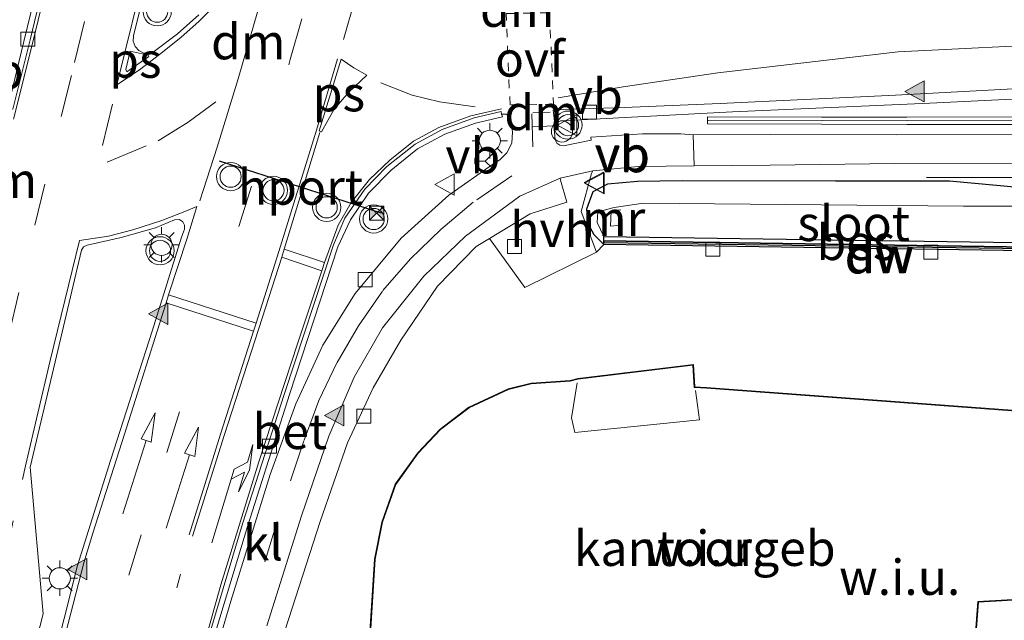
# Model space of a CAD drawing. Units: metres. Extents: x 160000 to 170006, y 449998 to 456250.
# Drawn here: x 166507 to 166577, y 450389 to 450431 of the extents above; entities that cross this region are included whole.
import ezdxf
from ezdxf.enums import TextEntityAlignment as Align

# ---------------------------------------------------------------- set-up
doc = ezdxf.new("R2010")
doc.units = ezdxf.units.M
for name, pattern in [('VW-1-3_STREEP', [4, 1, -3]), ('VW-3-9_STREEP', [12, 3, -9]), ('VW-6060_STREEP', [1.2, 0.6, -0.6])]:
    doc.linetypes.add(name, pattern=pattern)
doc.layers.get('0').update_dxf_attribs({"lineweight": 25})
for name, color, linetype, lineweight in [('B-ME-AL-OVERIG-S-B1', 7, 'Continuous', 18), ('B-ME-GC-DAMWAND-GV-B6', 10, 'Continuous', 25), ('B-ME-GC-DAMWAND-L-B1', 10, 'Continuous', 25), ('B-ME-GK-SCHANSKORF-GV-B6', 93, 'Continuous', 18), ('B-ME-GR-BOMENRIJ-L-B1', 10, 'Continuous', 25), ('B-ME-GW-INSTEEKWATERGANG-L-B1', 10, 'Continuous', 25), ('B-ME-IE-GRASLAND-GV-B6', 93, 'Continuous', 18), ('B-ME-IE-GRONDWERKLIJN-GROND_NIETINGERICHT-GV-B6', 253, 'Continuous', 18), ('B-ME-IE-INRICHTINGSELEMENT-S-B1', 253, 'Continuous', 18), ('B-ME-IE-MEUBILAIR_WEGMEUBILAIR-LICHTMAST-S-B1', 8, 'Continuous', 18), ('B-ME-KG-KADASTRAAL-DAKRAND-L-B1', 13, 'Continuous', 18), ('B-ME-KG-KADASTRAAL-NOKLIJN-L-B1', 13, 'Continuous', 18), ('B-ME-MW-MUUR-L-B1', 8, 'IE-TERREINAFSCHEIDING-KUNSTMATIG', 18), ('B-ME-OB-BESCHOEIING-GV-B6', 10, 'Continuous', 25), ('B-ME-OG-BEBOUWING-GV-B6', 173, 'Continuous', 18), ('B-ME-OG-WATER-GV-B6', 153, 'Continuous', 18), ('B-ME-VH-VERH_SOORT-BETON-OVERIG-GV-B6', 8, 'IE-TERREINAFSCHEIDING-NATUURLIJK-HOUTWAL', 18), ('B-ME-VH-VERH_SOORT-BITUMEN-GV-B6', 8, 'IE-TERREINAFSCHEIDING-NATUURLIJK-HOUTWAL', 18), ('B-ME-VH-VERH_SOORT-HALF_VERHARDING-GV-B6', 8, 'IE-TERREINAFSCHEIDING-NATUURLIJK-HOUTWAL', 18), ('B-ME-VH-VERH_SOORT-KLINKERS-GV-B6', 8, 'IE-TERREINAFSCHEIDING-NATUURLIJK-HOUTWAL', 18), ('B-ME-VH-VERH_SOORT-TEGELS-GV-B6', 8, 'Continuous', 18), ('B-ME-VV-KOLK-S-B1', 8, 'Continuous', 18), ('B-ME-VV-KORF-L-B1', 43, 'Continuous', 18), ('B-ME-VW-MARKERING-13STREEP-045-L-B1', 255, 'VW-1-3_STREEP', 18), ('B-ME-VW-MARKERING-39STREEP-015-L-B1', 255, 'VW-3-9_STREEP', 18), ('B-ME-VW-MARKERING-6060STRP10-GV-B6', 255, 'VW-6060_STREEP', 18), ('B-ME-VW-MARKERING-DRIEHOEK-L-B1', 7, 'VW-HAAIETAND70-R-B', 18), ('B-ME-VW-MARKERING-PIJLRD750-S-B1', 7, 'Continuous', 18), ('B-ME-VW-MARKERING-PIJLRE750-S-B1', 7, 'Continuous', 18), ('B-ME-VW-MARKERING-STREEP-015-L-B1', 7, 'Continuous', 18), ('B-ME-VW-MARKERING-VLAKMARK-GV-B6', 7, 'Continuous', 18), ('B-ME-VW-MARKERING-VLAKMARK-S-B1', 7, 'Continuous', 18), ('B-ME-VW-MEUBILAIR_WEGMEUBILAIR-RONA-S-B1', 8, 'Continuous', 18), ('B-ME-VW-MEUBILAIR_WEGMEUBILAIR-VERKEERSBORD-S-B1', 8, 'Continuous', 18), ('B-ME-VW-MEUBILAIR_WEGMEUBILAIR-VERKEERSLICHT-S-B1', 13, 'Continuous', 18), ('B-ME-VW-PORTAAL-L-B1', 10, 'Continuous', 25)]:
    doc.layers.add(name, color=color, linetype=linetype, lineweight=lineweight)
doc.styles.add('NLCS-ISO', font='NLCS-ISO.TTF')
doc.linetypes.add('IE-TERREINAFSCHEIDING-KUNSTMATIG', pattern='A,4,[82,NLCS.SHX,S=0.75,R=90,X=0,Y=0],4,-2', length=10)
doc.linetypes.add('IE-TERREINAFSCHEIDING-NATUURLIJK-HOUTWAL', pattern='A,7,-1.5,[67,NLCS.SHX,S=0.75,R=45,X=0,Y=0],-1.5,7,-1.5,[70,NLCS.SHX,S=0.75,R=0,X=0,Y=0],-1.5', length=20)
doc.linetypes.add('VW-HAAIETAND70-R-B', pattern='A,0,-0.5,[153,NLCS.SHX,S=1,R=180,X=-0.375,Y=0],-0.5', length=1)

# ---------------------------------------------------------------- blocks, each defined once
blk = doc.blocks.new('camera')
h = blk.add_hatch(color=256)
h.paths.add_polyline_path([(0.5, 0.5), (-0.5, 0.5), (0, 0)])
h.paths.add_polyline_path([(0, 0), (-0.5, -0.5), (0.5, -0.5)])
for p, q in [((-0.5, 0.5), (0.5, -0.5)), ((0.5, 0.5), (-0.5, -0.5))]:
    blk.add_line(p, q)
blk.add_lwpolyline([(-0.5, 0.5), (0.5, 0.5), (0.5, -0.5), (-0.5, -0.5)], close=True)
blk = doc.blocks.new('dtb')
blk.add_circle((0, 0), 0.75)
blk = doc.blocks.new('verkeersbord')
for p, q in [((0, 0.75), (-0.75, -0.625)), ((0.75, -0.625), (0, 0.75)), ((-0.75, -0.625), (0.75, -0.625))]:
    blk.add_line(p, q)
blk = doc.blocks.new('verkeerslicht')
for radius in [1, 0.75]:
    blk.add_circle((0, 0), radius)
blk = doc.blocks.new('wegwijzer')
for q in [(0, 0.75), (-0.53, -0.53), (0.53, -0.53)]:
    blk.add_line((0, 0), q)
blk.add_circle((0, 0), 0.75)
blk = doc.blocks.new('kolk')
blk.add_lwpolyline([(-0.5, -0.5), (0.5, -0.5), (0.5, 0.5), (-0.5, 0.5)], close=True)
blk = doc.blocks.new('verfsymbol')
for color in [252, 253]:
    blk.add_hatch(color=color).paths.add_polyline_path([(0.75, -0.625), (0, 0.75), (-0.75, -0.625)])
blk.add_lwpolyline([(0.75, -0.625), (0, 0.75), (-0.75, -0.625)], close=True)
blk = doc.blocks.new('lantaarnpaal')
for p, q in [((-0.884, 0.884), (-0.53, 0.53)), ((0, 0.75), (0, 1.25)), ((0.53, 0.53), (0.884, 0.884)), ((-0.75, 0), (-1.25, 0)), ((0.75, 0), (1.25, 0)), ((-0.53, -0.53), (-0.884, -0.884)), ((0.53, -0.53), (0.884, -0.884)), ((0, -0.75), (0, -1.25))]:
    blk.add_line(p, q)
blk.add_circle((0, 0), 0.75)
blk = doc.blocks.new('pijl')
for p, q in [((0, 0, 0.1), (5.45, 0, 0.1)), ((7.5, 0, 0.1), (5.45, 0.375, 0.1)), ((5.45, 0.375, 0.1), (5.45, -0.375, 0.1)), ((5.45, -0.375, 0.1), (7.5, 0, 0.1))]:
    blk.add_line(p, q)
blk = doc.blocks.new('pijlr')
for p, q in [((0, 0, 0.1), (5.45, 0, 0.1)), ((5.45, -0.75, 0.1), (4.7, 0, 0.1)), ((6.2, -0.75, 0.1), (5.45, 0, 0.1)), ((4, -0.75, 0.1), (5.45, -0.75, 0.1)), ((5.7, -1.05, 0.1), (4, -0.75, 0.1)), ((7.5, -0.75, 0.1), (5.7, -1.05, 0.1)), ((7.5, -0.75, 0.1), (6.2, -0.75, 0.1))]:
    blk.add_line(p, q)

msp = doc.modelspace()

# ---------------------------------------------------------------- linework, layer by layer
at = {"layer": 'B-ME-GC-DAMWAND-GV-B6'}
msp.add_polyline3d([(166548.741, 450415.327, 6.394), (166548.745, 450415.577, 5.611), (166582.031, 450415.081, 5.611), (166582.006, 450408.938, 5.499), (166581.973, 450407.853, 5.535), (166581.703, 450407.857, 5.528), (166581.719, 450408.886, 6.311), (166581.807, 450414.835, 6.412), (166548.741, 450415.327, 6.394)], dxfattribs=at)
at = {"layer": 'B-ME-GC-DAMWAND-L-B1'}
msp.add_polyline3d([(166548.807, 450415.467, 6.64), (166581.979, 450414.99, 6.645), (166581.881, 450407.866, 6.653)], dxfattribs=at)
at = {"layer": 'B-ME-GK-SCHANSKORF-GV-B6'}
msp.add_polyline3d([(166644.542, 450423.938, 8.624), (166644.57, 450423.415, 6.523), (166626.454, 450423.636, 6.461), (166618.439, 450423.711, 6.461), (166606.372, 450423.81, 6.442), (166598.359, 450423.792, 6.443), (166587.528, 450423.851, 6.476), (166580.286, 450423.847, 6.47), (166578.245, 450423.831, 6.467), (166570.215, 450423.831, 6.386), (166564.178, 450423.836, 6.38), (166556.105, 450423.864, 6.4), (166556.107, 450424.365, 6.56), (166564.18, 450424.337, 6.808), (166570.218, 450424.349, 7.038), (166578.259, 450424.355, 7.346), (166580.297, 450424.374, 7.559), (166585.1463, 450424.36, 7.8517), (166598.348, 450424.284, 7.824), (166606.41, 450424.342, 8.09), (166618.421, 450424.24, 8.186), (166626.465, 450424.16, 8.301), (166644.542, 450423.938, 8.624)], dxfattribs=at)
at = {"layer": 'B-ME-GR-BOMENRIJ-L-B1'}
msp.add_polyline3d([(166631.531, 450419.956, 6.228), (166582.005, 450420.033, 6.207), (166571.615, 450420.077, 6.21)], dxfattribs=at)
at = {"layer": 'B-ME-GW-INSTEEKWATERGANG-L-B1'}
msp.add_polyline3d([(166638.704, 450419.501, 6.284), (166594.642, 450419.67, 6.326), (166589.07, 450419.774, 6.218), (166587.179, 450419.62, 6.174), (166585.868, 450419.075, 6.16), (166584.259, 450418.899, 6.16), (166582.382, 450418.934, 6.16), (166579.643, 450419.227, 6.214), (166573.253, 450419.808, 6.21), (166565.162, 450419.814, 6.207), (166554.314, 450419.833, 6.207), (166551.141, 450419.789, 6.221), (166549.011, 450419.589, 6.239), (166547.977, 450419.054, 6.254), (166547.523, 450417.815, 6.272), (166547.627, 450416.797, 6.282), (166548.045, 450416.024, 6.304), (166548.741, 450415.327, 6.394)], dxfattribs=at)
at = {"layer": 'B-ME-IE-GRASLAND-GV-B6'}
for points in [[(166528.952, 450522.639, 6.813), (166527.191, 450514.338, 6.82), (166525.22, 450504.91, 6.758), (166523.695, 450497.729, 6.74), (166522.06, 450490.205, 6.723), (166520.152, 450481.594, 6.679), (166518.125, 450472.768, 6.648), (166517.396, 450469.681, 6.644), (166516.49, 450465.888, 6.63), (166515.449, 450461.608, 6.62), (166513.354, 450452.951, 6.609), (166511.583, 450445.743, 6.592), (166511.268, 450444.464, 6.611), (166509.429, 450436.978, 6.604), (166507.655, 450429.706, 6.594), (166506.512, 450425.006, 6.596)], [(166579.639, 450423.11, 6.444), (166569.506, 450423.095, 6.398), (166560.567, 450423.116, 6.405), (166555.077, 450423.081, 6.375), (166554.204, 450423.166, 6.364), (166551.499, 450423.156, 6.361), (166547.826, 450422.929, 6.37), (166547.858, 450422.704, 6.361), (166545.901, 450422.316, 6.397), (166545.64, 450422.355, 6.397), (166545.427, 450422.491, 6.384), (166545.298, 450422.731, 6.372), (166545.199, 450423.743, 6.358), (166545.251, 450424.027, 6.369), (166545.516, 450423.977, 6.46), (166545.686, 450424.092, 6.46), (166546.689, 450424.133, 6.347), (166557.867, 450424.711, 6.559), (166571.857, 450425.337, 7.155), (166584.992, 450425.974, 7.922)], [(166578.259, 450424.355, 7.346), (166570.218, 450424.349, 7.038), (166564.18, 450424.337, 6.808), (166556.107, 450424.365, 6.56), (166556.105, 450423.864, 6.4), (166564.178, 450423.836, 6.38), (166570.215, 450423.831, 6.386), (166578.245, 450423.831, 6.467)], [(166579.643, 450419.227, 6.214), (166573.253, 450419.808, 6.21), (166565.162, 450419.814, 6.207), (166554.314, 450419.833, 6.207), (166551.141, 450419.789, 6.221), (166549.011, 450419.589, 6.239), (166547.977, 450419.054, 6.254), (166547.523, 450417.815, 6.272), (166547.627, 450416.797, 6.282), (166548.045, 450416.024, 6.304), (166548.741, 450415.327, 6.394), (166548.222, 450414.767, 6.319), (166547.142, 450417.648, 6.308), (166547.881, 450420.359, 6.393), (166547.965, 450420.538, 6.386), (166551.181, 450420.839, 6.341), (166555.143, 450420.903, 6.356), (166560.533, 450420.929, 6.383), (166569.371, 450421.047, 6.4), (166579.821, 450421.071, 6.419)], [(166579.309, 450418.04, 5.138), (166574.227, 450418.046, 5.138), (166551.568, 450418.247, 5.138), (166549.475, 450417.935, 5.138), (166548.334, 450417.633, 5.138), (166548.272, 450416.884, 5.138), (166548.749, 450415.888, 5.138), (166548.745, 450415.577, 5.611), (166548.741, 450415.327, 6.394), (166548.045, 450416.024, 6.304), (166547.627, 450416.797, 6.282), (166547.523, 450417.815, 6.272), (166547.977, 450419.054, 6.254), (166549.011, 450419.589, 6.239), (166551.141, 450419.789, 6.221), (166554.314, 450419.833, 6.207), (166565.162, 450419.814, 6.207), (166573.253, 450419.808, 6.21), (166579.643, 450419.227, 6.214)]]:
    msp.add_polyline3d(points, dxfattribs=at)
at = {"layer": 'B-ME-IE-GRONDWERKLIJN-GROND_NIETINGERICHT-GV-B6'}
for points in [[(166580.826, 450377.036, 6.782), (166548.161, 450379.406, 6.78), (166524.198, 450381.104, 6.764), (166524.134, 450381.1088, 6.7613), (166526.16, 450388.014, 6.792), (166528.642, 450395.687, 6.765), (166530.586, 450401.278, 6.727), (166532.396, 450405.169, 6.684), (166534.372, 450408.539, 6.667), (166536.972, 450412.367, 6.584), (166539.703, 450415.168, 6.578), (166540.657, 450415.747, 6.567)], [(166540.657, 450415.747, 6.567), (166543.157, 450412.273, 6.575), (166548.222, 450414.767, 6.319), (166548.741, 450415.327, 6.394), (166581.807, 450414.835, 6.412)], [(166531.895, 450383.519, 6.542), (166545.879, 450382.626, 6.542), (166546.011, 450384.68, 6.542), (166546.517, 450384.647, 6.542), (166574.759, 450382.842, 6.542), (166575.308, 450389.983, 6.542), (166578.182, 450390.138, 6.542), (166579.283, 450403.469, 6.542), (166556.027, 450405.186, 6.542), (166555.207, 450405.238, 6.542), (166555.106, 450406.831, 6.542), (166546.905, 450405.824, 6.542), (166546.369, 450405.694, 6.542), (166543.6, 450405.496, 6.542), (166541.983, 450405.106, 6.542), (166539.189, 450403.802, 6.542), (166537.153, 450402.25, 6.542), (166535.561, 450400.571, 6.542), (166533.975, 450398.338, 6.542), (166533.013, 450395.655, 6.542), (166532.502, 450393.027, 6.542), (166531.895, 450383.519, 6.542)]]:
    msp.add_polyline3d(points, dxfattribs=at)
at = {"layer": 'B-ME-KG-KADASTRAAL-DAKRAND-L-B1'}
msp.add_polyline3d([(166574.713, 450382.895, 17.54), (166546.52, 450384.697, 17.659), (166545.964, 450384.733, 18.143), (166545.833, 450382.679, 18.132), (166531.948, 450383.566, 18.171), (166532.552, 450393.021, 18.262), (166533.061, 450395.642, 18.258), (166534.02, 450398.315, 18.262), (166535.6, 450400.539, 18.251), (166537.186, 450402.213, 18.247), (166539.215, 450403.759, 18.236), (166541.999, 450405.058, 18.244), (166543.608, 450405.446, 18.226), (166546.377, 450405.644, 18.189), (166546.914, 450405.775, 19.557), (166555.059, 450406.775, 19.561), (166555.16, 450405.191, 19.496), (166556.023, 450405.136, 17.969), (166579.229, 450403.423, 17.554), (166578.135, 450390.185, 17.471), (166575.262, 450390.03, 17.493), (166574.713, 450382.895, 17.54)], dxfattribs=at)
at = {"layer": 'B-ME-KG-KADASTRAAL-NOKLIJN-L-B1'}
msp.add_polyline3d([(166555.241, 450404.988, 19.507), (166555.533, 450402.896, 19.503), (166546.702, 450402.004, 19.496), (166546.469, 450403.044, 19.51), (166546.869, 450405.526, 19.503)], dxfattribs=at)
at = {"layer": 'B-ME-MW-MUUR-L-B1'}
msp.add_polyline3d([(166549.951, 450417.773, 5.073), (166549.265, 450417.702, 5.72), (166549.219, 450416.615, 5.72), (166549.725, 450416.666, 5.09), (166549.986, 450416.692, 5.047)], dxfattribs=at)
at = {"layer": 'B-ME-OB-BESCHOEIING-GV-B6'}
msp.add_polyline3d([(166582.031, 450415.081, 5.611), (166548.745, 450415.577, 5.611), (166548.749, 450415.888, 5.138), (166556.773, 450415.769, 5.12), (166584.484, 450415.356, 5.138), (166584.479, 450415.045, 5.889), (166582.031, 450415.081, 5.611)], dxfattribs=at)
at = {"layer": 'B-ME-OG-BEBOUWING-GV-B6'}
msp.add_polyline3d([(166575.308, 450389.983, 6.542), (166574.759, 450382.842, 6.542), (166546.517, 450384.647, 6.542), (166546.011, 450384.68, 6.542), (166545.879, 450382.626, 6.542), (166531.895, 450383.519, 6.542), (166532.502, 450393.027, 6.542), (166533.013, 450395.655, 6.542), (166533.975, 450398.338, 6.542), (166535.561, 450400.571, 6.542), (166537.153, 450402.25, 6.542), (166539.189, 450403.802, 6.542), (166541.983, 450405.106, 6.542), (166543.6, 450405.496, 6.542), (166546.369, 450405.694, 6.542), (166546.905, 450405.824, 6.542), (166555.106, 450406.831, 6.542), (166555.207, 450405.238, 6.542), (166556.027, 450405.186, 6.542), (166579.283, 450403.469, 6.542), (166578.182, 450390.138, 6.542), (166575.308, 450389.983, 6.542)], dxfattribs=at)
at = {"layer": 'B-ME-OG-WATER-GV-B6'}
msp.add_polyline3d([(166548.749, 450415.888, 5.138), (166548.272, 450416.884, 5.138), (166548.334, 450417.633, 5.138), (166549.475, 450417.935, 5.138), (166551.568, 450418.247, 5.138), (166574.227, 450418.046, 5.138), (166579.309, 450418.04, 5.138), (166584.507, 450416.912, 5.138), (166584.484, 450415.356, 5.138), (166556.773, 450415.769, 5.12), (166548.749, 450415.888, 5.138)], dxfattribs=at)
at = {"layer": 'B-ME-VH-VERH_SOORT-BETON-OVERIG-GV-B6'}
for points in [[(166506.746, 450424.943, 6.511), (166506.512, 450425.006, 6.596), (166507.655, 450429.706, 6.594), (166509.429, 450436.978, 6.604), (166511.268, 450444.464, 6.611), (166511.583, 450445.743, 6.592), (166513.354, 450452.951, 6.609), (166515.449, 450461.608, 6.62), (166516.49, 450465.888, 6.63), (166517.396, 450469.681, 6.644), (166518.125, 450472.768, 6.648), (166520.152, 450481.594, 6.679), (166522.06, 450490.205, 6.723), (166523.695, 450497.729, 6.74), (166525.22, 450504.91, 6.758), (166527.191, 450514.338, 6.82), (166528.952, 450522.639, 6.813)], [(166529.301, 450522.32, 6.708), (166527.556, 450514.262, 6.708), (166525.562, 450504.667, 6.661), (166524.017, 450497.38, 6.65), (166522.43, 450490.12, 6.621), (166520.531, 450481.565, 6.582), (166518.489, 450472.674, 6.551), (166517.765, 450469.525, 6.547), (166516.864, 450465.806, 6.54), (166515.824, 450461.491, 6.532), (166513.677, 450452.684, 6.515), (166511.93, 450445.587, 6.501), (166511.644, 450444.405, 6.499), (166509.793, 450436.901, 6.507), (166508.092, 450429.828, 6.506), (166506.88, 450424.917, 6.506), (166506.746, 450424.943, 6.511)], [(166520.398, 450386.373, 6.589), (166523.143, 450395.533, 6.574), (166526.12, 450404.775, 6.567), (166529.59, 450415.299, 6.584), (166530.409, 450417.194, 6.569), (166531.818, 450419.236, 6.553), (166533.38, 450420.847, 6.54), (166535.381, 450422.423, 6.531), (166537.288, 450423.466, 6.49), (166539.574, 450424.287, 6.467), (166541.481, 450424.742, 6.485), (166541.492, 450424.556, 6.445)], [(166541.492, 450424.556, 6.445), (166541.583, 450424.356, 6.555), (166539.655, 450423.916, 6.576), (166537.481, 450423.135, 6.573), (166535.556, 450422.09, 6.596), (166533.685, 450420.588, 6.603), (166532.086, 450418.949, 6.668), (166530.795, 450417.057, 6.662), (166529.899, 450415.148, 6.66), (166526.506, 450404.759, 6.654), (166523.496, 450395.337, 6.672), (166520.761, 450386.305, 6.702)]]:
    msp.add_polyline3d(points, dxfattribs=at)
at = {"layer": 'B-ME-VH-VERH_SOORT-BITUMEN-GV-B6'}
for points in [[(166506.88, 450424.917, 6.506), (166508.092, 450429.828, 6.506), (166509.793, 450436.901, 6.507), (166511.644, 450444.405, 6.499), (166511.93, 450445.587, 6.501), (166513.677, 450452.684, 6.515), (166515.824, 450461.491, 6.532), (166516.864, 450465.806, 6.54), (166517.765, 450469.525, 6.547), (166518.489, 450472.674, 6.551), (166520.531, 450481.565, 6.582), (166522.43, 450490.12, 6.621), (166524.017, 450497.38, 6.65), (166525.562, 450504.667, 6.661), (166527.556, 450514.262, 6.708), (166529.301, 450522.32, 6.708)], [(166516.952, 450436.285, 6.629), (166515.431, 450430.105, 6.632), (166515.399, 450429.726, 6.617), (166515.532, 450429.355, 6.62), (166515.798, 450429.065, 6.626), (166516.157, 450428.886, 6.631), (166516.544, 450428.892, 6.649), (166516.915, 450429.014, 6.651), (166518.536, 450430.247, 6.659), (166520.042, 450431.59, 6.7)], [(166650.217, 450429.159, 10.657), (166637.777, 450428.542, 10.263), (166624.421, 450427.889, 9.771), (166610.619, 450427.225, 9.175), (166599.226, 450426.686, 8.658), (166584.992, 450425.974, 7.922), (166571.857, 450425.337, 7.155), (166557.867, 450424.711, 6.559), (166546.689, 450424.133, 6.347), (166545.686, 450424.092, 6.46), (166545.516, 450423.977, 6.46), (166545.251, 450424.027, 6.369), (166545.156, 450424.866, 6.388), (166550.196, 450425.016, 6.394), (166556.991, 450425.314, 6.522), (166569.421, 450425.91, 6.993), (166582.163, 450426.579, 7.725), (166595.537, 450427.239, 8.439), (166609.444, 450427.943, 9.085), (166622.452, 450428.562, 9.622), (166636.164, 450429.215, 10.147), (166648.947, 450429.851, 10.543), (166650.217, 450429.159, 10.657)], [(166582.163, 450426.579, 7.725), (166569.421, 450425.91, 6.993), (166556.991, 450425.314, 6.522), (166550.196, 450425.016, 6.394), (166545.156, 450424.866, 6.388), (166545.251, 450424.027, 6.369), (166545.199, 450423.743, 6.358), (166545.298, 450422.731, 6.372), (166545.427, 450422.491, 6.384), (166545.64, 450422.355, 6.397), (166545.901, 450422.316, 6.397), (166547.858, 450422.704, 6.361), (166547.826, 450422.929, 6.37), (166551.499, 450423.156, 6.361), (166554.204, 450423.166, 6.364), (166555.077, 450423.081, 6.375), (166555.143, 450420.903, 6.356), (166551.181, 450420.839, 6.341), (166547.965, 450420.538, 6.386), (166545.662, 450420.009, 6.411), (166542.798, 450418.737, 6.454), (166538.95, 450415.906, 6.499), (166536.002, 450413.074, 6.573), (166533.066, 450409.408, 6.597), (166531.056, 450405.933, 6.607), (166529.257, 450401.747, 6.635), (166527.331, 450396.088, 6.622), (166524.877, 450388.305, 6.679)], [(166519.932, 450381.984, 6.574), (166522.315, 450390.045, 6.606), (166525.113, 450399.028, 6.573), (166526.919, 450404.025, 6.542), (166528.832, 450408.194, 6.54), (166531.121, 450411.859, 6.512), (166534.383, 450415.766, 6.455), (166537.78, 450418.819, 6.437), (166540.853, 450420.999, 6.415), (166541.374, 450421.33, 6.403), (166541.884, 450421.804, 6.393), (166542.242, 450422.501, 6.395), (166542.286, 450423.3, 6.396), (166542.214, 450423.795, 6.434), (166542.123, 450424.232, 6.449), (166542.046, 450424.413, 6.439), (166541.836, 450424.559, 6.477), (166541.492, 450424.556, 6.445), (166541.481, 450424.742, 6.485), (166539.574, 450424.287, 6.467), (166537.288, 450423.466, 6.49), (166535.381, 450422.423, 6.531), (166533.38, 450420.847, 6.54), (166531.818, 450419.236, 6.553), (166530.409, 450417.194, 6.569), (166529.59, 450415.299, 6.584), (166526.12, 450404.775, 6.567), (166523.143, 450395.533, 6.574), (166520.398, 450386.373, 6.589)], [(166590.356, 450423.215, 6.468), (166602.678, 450423.065, 6.486), (166614.759, 450422.994, 6.508), (166626.997, 450422.959, 6.481), (166639.307, 450422.829, 6.525), (166639.412, 450422.828, 6.525), (166639.01, 450420.94, 6.344), (166638.981, 450420.802, 6.464), (166627.181, 450420.914, 6.416), (166614.968, 450420.95, 6.417), (166602.609, 450421.011, 6.47), (166590.538, 450421.145, 6.461), (166579.821, 450421.071, 6.419), (166569.371, 450421.047, 6.4), (166560.533, 450420.929, 6.383), (166555.143, 450420.903, 6.356), (166555.077, 450423.081, 6.375), (166560.567, 450423.116, 6.405), (166569.506, 450423.095, 6.398), (166579.639, 450423.11, 6.444), (166590.356, 450423.215, 6.468)], [(166509.554, 450385.074, 6.796), (166511.446, 450392.575, 6.791), (166513.783, 450400.015, 6.806), (166516.743, 450409.176, 6.775), (166518.836, 450415.835, 6.774), (166519.044, 450416.408, 6.768), (166519.034, 450416.697, 6.767), (166518.913, 450416.929, 6.765), (166518.676, 450417.083, 6.765), (166518.327, 450417.07, 6.756), (166516.99, 450416.508, 6.753), (166514.546, 450415.813, 6.73), (166512.149, 450415.276, 6.736), (166511.878, 450415.144, 6.709), (166511.747, 450414.917, 6.708), (166509.872, 450407.019, 6.713), (166508.098, 450399.542, 6.735), (166509.018, 450389.154, 6.811), (166508.279, 450386.292, 6.794)]]:
    msp.add_polyline3d(points, dxfattribs=at)
at = {"layer": 'B-ME-VH-VERH_SOORT-HALF_VERHARDING-GV-B6'}
msp.add_polyline3d([(166548.222, 450414.767, 6.319), (166543.157, 450412.273, 6.575), (166540.657, 450415.747, 6.567), (166543.542, 450417.497, 6.534), (166546.132, 450418.321, 6.518), (166545.678, 450419.867, 6.46), (166545.662, 450420.009, 6.411), (166547.965, 450420.538, 6.386), (166547.881, 450420.359, 6.393), (166547.142, 450417.648, 6.308), (166548.222, 450414.767, 6.319)], dxfattribs=at)
at = {"layer": 'B-ME-VH-VERH_SOORT-KLINKERS-GV-B6'}
for points in [[(166516.544, 450428.892, 6.649), (166516.157, 450428.886, 6.631), (166515.798, 450429.065, 6.626), (166515.532, 450429.355, 6.62), (166515.399, 450429.726, 6.617), (166515.431, 450430.105, 6.632), (166516.952, 450436.285, 6.629)], [(166520.042, 450431.59, 6.7), (166518.536, 450430.247, 6.659), (166516.915, 450429.014, 6.651), (166516.544, 450428.892, 6.649)], [(166520.761, 450386.305, 6.702), (166523.496, 450395.337, 6.672), (166526.506, 450404.759, 6.654), (166529.899, 450415.148, 6.66), (166530.795, 450417.057, 6.662), (166532.086, 450418.949, 6.668), (166533.685, 450420.588, 6.603), (166535.556, 450422.09, 6.596), (166537.481, 450423.135, 6.573), (166539.655, 450423.916, 6.576), (166541.583, 450424.356, 6.555), (166541.492, 450424.556, 6.445), (166541.836, 450424.559, 6.477), (166542.046, 450424.413, 6.439), (166542.123, 450424.232, 6.449), (166542.214, 450423.795, 6.434), (166542.286, 450423.3, 6.396), (166542.242, 450422.501, 6.395), (166541.884, 450421.804, 6.393), (166541.374, 450421.33, 6.403), (166540.853, 450420.999, 6.415), (166537.78, 450418.819, 6.437), (166534.383, 450415.766, 6.455), (166531.121, 450411.859, 6.512), (166528.832, 450408.194, 6.54), (166526.919, 450404.025, 6.542), (166525.113, 450399.028, 6.573), (166522.315, 450390.045, 6.606), (166519.932, 450381.984, 6.574)], [(166508.279, 450386.292, 6.794), (166509.018, 450389.154, 6.811), (166508.098, 450399.542, 6.735), (166509.872, 450407.019, 6.713), (166511.747, 450414.917, 6.708), (166511.878, 450415.144, 6.709), (166512.149, 450415.276, 6.736), (166514.546, 450415.813, 6.73), (166516.99, 450416.508, 6.753), (166518.327, 450417.07, 6.756), (166518.676, 450417.083, 6.765), (166518.913, 450416.929, 6.765), (166519.034, 450416.697, 6.767), (166519.044, 450416.408, 6.768), (166518.836, 450415.835, 6.774), (166516.743, 450409.176, 6.775), (166513.783, 450400.015, 6.806), (166511.446, 450392.575, 6.791), (166509.554, 450385.074, 6.796)]]:
    msp.add_polyline3d(points, dxfattribs=at)
at = {"layer": 'B-ME-VH-VERH_SOORT-TEGELS-GV-B6'}
msp.add_polyline3d([(166524.877, 450388.305, 6.679), (166527.331, 450396.088, 6.622), (166529.257, 450401.747, 6.635), (166531.056, 450405.933, 6.607), (166533.066, 450409.408, 6.597), (166536.002, 450413.074, 6.573), (166538.95, 450415.906, 6.499), (166542.798, 450418.737, 6.454), (166545.662, 450420.009, 6.411), (166545.678, 450419.867, 6.46), (166546.132, 450418.321, 6.518), (166543.542, 450417.497, 6.534), (166540.657, 450415.747, 6.567), (166539.703, 450415.168, 6.578), (166536.972, 450412.367, 6.584), (166534.372, 450408.539, 6.667), (166532.396, 450405.169, 6.684), (166530.586, 450401.278, 6.727), (166528.642, 450395.687, 6.765), (166526.16, 450388.014, 6.792)], dxfattribs=at)
at = {"layer": 'B-ME-VV-KORF-L-B1'}
msp.add_polyline3d([(166556.156, 450424.1143, 6.805), (166564.179, 450424.0865, 6.8035), (166564.236, 450424.098, 7.009), (166570.2165, 450424.09, 7.0235), (166570.267, 450424.109, 7.3175), (166578.252, 450424.093, 7.3505), (166578.3205, 450424.121, 7.555), (166580.2915, 450424.1105, 7.547), (166580.338, 450424.108, 7.8585), (166598.3535, 450424.038, 7.8565), (166598.4075, 450424.051, 8.072), (166606.391, 450424.076, 8.077), (166606.434, 450424.0915, 8.159), (166618.43, 450423.9755, 8.168), (166618.483, 450423.9885, 8.2735), (166626.4595, 450423.898, 8.277), (166626.5135, 450423.8915, 8.584), (166644.5295, 450423.699, 8.623), (166644.5552, 450423.6914, 8.7918)], dxfattribs=at)
at = {"layer": 'B-ME-VW-MARKERING-13STREEP-045-L-B1'}
for points in [[(166507.764, 450399.645, 6.721), (166506.061, 450391.912, 6.697), (166503.651, 450381.421, 6.69), (166501.875, 450373.61, 6.708), (166500.426, 450367.102, 6.648), (166500.015, 450365.248, 6.662)], [(166514.3936, 450375.6268, 6.6739), (166516.419, 450383.269, 6.65), (166519.353, 450394.141, 6.639)]]:
    msp.add_polyline3d(points, dxfattribs=at)
at = {"layer": 'B-ME-VW-MARKERING-39STREEP-015-L-B1'}
for p, q in [((166530.295, 450429.853, 6.68), (166531.69, 450434.697, 6.652)), ((166513.924, 450425.253, 6.634), (166511.846, 450416.694, 6.693))]:
    msp.add_line(p, q, dxfattribs=at)
for points in [[(166522.892, 450416.584, 6.717), (166526.532, 450428.417, 6.713), (166529.73, 450439.615, 6.685), (166532.526, 450449.953, 6.627), (166534.297, 450456.535, 6.623), (166537.26, 450468.135, 6.612), (166540.07, 450479.699, 6.616), (166542.475, 450490.038, 6.643), (166544.039, 450497.078, 6.694), (166546.049, 450506.318, 6.733), (166546.642, 450509.142, 6.8), (166547.724, 450513.457, 6.758)], [(166496.458, 450364.389, 6.612), (166497.26, 450367.819, 6.587), (166498.738, 450374.287, 6.602), (166500.446, 450382.011, 6.582), (166502.846, 450392.621, 6.6), (166504.601, 450400.328, 6.621), (166506.612, 450408.991, 6.674), (166508.435, 450416.685, 6.654), (166510.305, 450424.389, 6.574), (166511.25, 450428.205, 6.57), (166512.18, 450432.068, 6.561), (166513.18, 450436.141, 6.579), (166513.324, 450436.739, 6.578), (166513.837, 450438.873, 6.577), (166515.007, 450443.662, 6.566), (166515.72, 450446.562, 6.584), (166517.626, 450454.246, 6.586), (166519.495, 450461.932, 6.592), (166521.369, 450469.872, 6.599), (166522.3, 450473.855, 6.61), (166524.295, 450482.525, 6.638), (166526.887, 450494.283, 6.692), (166528.541, 450502.075, 6.725)], [(166539.63, 450425.062, 6.509), (166537.113, 450425.424, 6.562), (166535.166, 450425.897, 6.599), (166532.94, 450426.768, 6.632)], [(166513.554, 450421.153, 6.669), (166517.174, 450422.671, 6.699), (166519.286, 450423.982, 6.73), (166521.26, 450425.428, 6.732)], [(166542.241, 450420.174, 6.452), (166539.493, 450418.313, 6.465), (166537.193, 450416.375, 6.477), (166535.053, 450414.315, 6.507), (166533.06, 450412.024, 6.536), (166531.37, 450409.556, 6.552), (166529.833, 450406.931, 6.584), (166528.555, 450404.281, 6.579), (166527.49, 450401.42, 6.611), (166525.611, 450395.705, 6.664), (166522.979, 450387.135, 6.669)], [(166511.058, 450376.482, 6.7244), (166513.263, 450385.156, 6.71), (166515.092, 450391.895, 6.716), (166517.779, 450400.596, 6.689), (166520.161, 450408.119, 6.69)]]:
    msp.add_polyline3d(points, dxfattribs=at)
at = {"layer": 'B-ME-VW-MARKERING-6060STRP10-GV-B6'}
msp.add_polyline3d([(166545.193, 450425.251, 6.416), (166542.106, 450425.202, 6.472), (166541.829, 450431.684, 6.528), (166544.902, 450431.731, 6.511), (166545.193, 450425.251, 6.416)], dxfattribs=at)
at = {"layer": 'B-ME-VW-MARKERING-DRIEHOEK-L-B1'}
msp.add_line((166544.947, 450424.688, 6.4), (166543.721, 450424.647, 6.42), dxfattribs=at)
msp.add_polyline3d([(166520.131, 450418.407, 6.746), (166521.353, 450422.212, 6.739), (166522.834, 450427.064, 6.749), (166524.236, 450431.874, 6.735), (166525.6, 450436.677, 6.725), (166526.824, 450441.014, 6.692)], dxfattribs=at)
at = {"layer": 'B-ME-VW-MARKERING-STREEP-015-L-B1'}
for p, q in [((166543.646, 450424.57, 6.427), (166543.732, 450422.23, 6.412)), ((166543.728, 450423.66, 6.409), (166545.201, 450423.718, 6.391)), ((166528.965, 450414.055, 6.592), (166526.09, 450414.995, 6.626)), ((166525.93, 450414.428, 6.615), (166528.762, 450413.466, 6.583)), ((166517.911, 450411.751, 6.774), (166524.121, 450409.74, 6.62)), ((166523.926, 450409.175, 6.62), (166517.749, 450411.183, 6.789))]:
    msp.add_line(p, q, dxfattribs=at)
for points in [[(166517.952, 450469.489, 6.552), (166517.063, 450465.784, 6.546), (166515.996, 450461.396, 6.539), (166513.86, 450452.617, 6.523), (166512.13, 450445.528, 6.511), (166511.846, 450444.328, 6.511), (166510.175, 450437.512, 6.531), (166510.036, 450436.915, 6.527), (166508.325, 450429.76, 6.522), (166506.925, 450424.201, 6.534)], [(166523.845, 450466.172, 6.648), (166521.929, 450458.131, 6.643), (166520.31, 450451.447, 6.635), (166518.396, 450443.618, 6.629), (166518.246, 450442.978, 6.606), (166516.525, 450435.954, 6.618), (166516.388, 450435.351, 6.613), (166514.248, 450426.624, 6.639)], [(166514.248, 450426.624, 6.639), (166515.843, 450427.688, 6.623), (166517.274, 450428.775, 6.651), (166518.77, 450429.973, 6.649), (166520.082, 450431.15, 6.669), (166521.389, 450432.492, 6.699), (166522.604, 450433.854, 6.705), (166524.131, 450435.794, 6.741)], [(166545.521, 450425.702, 6.434), (166550.113, 450426.501, 6.433), (166556.829, 450427.475, 6.525), (166569.61, 450428.98, 7.106), (166581.951, 450429.593, 7.795), (166595.576, 450430.224, 8.515), (166609.123, 450430.872, 9.143), (166622.323, 450431.583, 9.711), (166635.8, 450432.2, 10.19), (166648.75, 450432.866, 10.637)], [(166529.878, 450428.485, 6.665), (166528.381, 450423.413, 6.636), (166525.72, 450414.824, 6.621), (166524.121, 450409.74, 6.62), (166523.926, 450409.175, 6.62), (166521.586, 450401.877, 6.619), (166519.374, 450394.742, 6.637)], [(166517.1959, 450374.9084, 6.6033), (166519.409, 450383.375, 6.624), (166521.614, 450391.199, 6.597), (166524.313, 450399.918, 6.583), (166527.065, 450408.347, 6.581), (166528.762, 450413.466, 6.583), (166528.965, 450414.055, 6.592), (166529.928, 450416.698, 6.616), (166530.839, 450418.292, 6.56), (166532.151, 450419.926, 6.559), (166533.596, 450421.306, 6.572), (166535.274, 450422.634, 6.546), (166537.067, 450423.598, 6.524), (166539.325, 450424.424, 6.513), (166541.504, 450424.943, 6.494)], [(166528.635, 450423.251, 6.631), (166526.09, 450414.995, 6.626), (166525.93, 450414.428, 6.615), (166524.311, 450409.375, 6.628), (166521.85, 450401.798, 6.613), (166519.615, 450394.653, 6.628)], [(166511.598, 450415.602, 6.718), (166513.648, 450415.914, 6.73), (166515.368, 450416.367, 6.742), (166517.433, 450417.032, 6.764), (166519.062, 450417.663, 6.773), (166519.922, 450418.019, 6.77), (166519.23, 450415.771, 6.753)], [(166511.598, 450415.602, 6.718), (166509.527, 450407.095, 6.718), (166507.764, 450399.645, 6.721)], [(166519.23, 450415.771, 6.753), (166517.911, 450411.751, 6.774), (166517.749, 450411.183, 6.789), (166514.789, 450401.873, 6.772), (166512.549, 450394.879, 6.788), (166511.897, 450392.766, 6.799), (166510.216, 450386.278, 6.797), (166507.9058, 450377.2902, 6.772)]]:
    msp.add_polyline3d(points, dxfattribs=at)
at = {"layer": 'B-ME-VW-MARKERING-VLAKMARK-GV-B6'}
for points in [[(166516.521, 450428.633, 6.659), (166514.953, 450427.563, 6.643), (166514.872, 450427.709, 6.631), (166515.19, 450429.013, 6.607), (166516.461, 450428.742, 6.665), (166516.521, 450428.633, 6.659)], [(166529.642, 450424.897, 6.644), (166528.743, 450423.311, 6.63), (166528.577, 450423.368, 6.658), (166530.128, 450428.44, 6.655), (166531.04, 450427.847, 6.661), (166531.966, 450427.305, 6.634), (166530.693, 450426.111, 6.637), (166529.642, 450424.897, 6.644)]]:
    msp.add_polyline3d(points, dxfattribs=at)
at = {"layer": 'B-ME-VW-PORTAAL-L-B1'}
msp.add_line((166533, 450417.541, 6.678), (166521.5109, 450421.2358, 6.616), dxfattribs=at)

# ---------------------------------------------------------------- block references
at = {"layer": 'B-ME-AL-OVERIG-S-B1', "rotation": 90}
msp.add_blockref('dtb', (166545.787, 450423.325, 6.411), dxfattribs=at)
at = {"layer": 'B-ME-IE-INRICHTINGSELEMENT-S-B1', "rotation": 90}
msp.add_blockref('camera', (166532.6547, 450417.536, 6.616), dxfattribs=at)
at = {"layer": 'B-ME-IE-MEUBILAIR_WEGMEUBILAIR-LICHTMAST-S-B1', "rotation": 90}
for p in [(166540.672, 450422.669, 6.409), (166517.412, 450415.293, 6.8935), (166510.198, 450391.673, 6.9215)]:
    msp.add_blockref('lantaarnpaal', p, dxfattribs=at)
at = {"layer": 'B-ME-VV-KOLK-S-B1', "rotation": 90}
for p in [(166507.928, 450429.868, 6.492), (166547.729, 450424.693, 6.297), (166542.421, 450415.185, 6.589), (166556.48, 450414.987, 6.534), (166571.931, 450414.777, 6.525), (166531.837, 450412.829, 6.476), (166531.751, 450403.162, 6.697), (166525.053, 450401.027, 6.531)]:
    msp.add_blockref('kolk', p, dxfattribs=at)
at = {"layer": 'B-ME-VW-MARKERING-PIJLRD750-S-B1'}
for p, rotation in [((166514.662, 450396.245, 6.752), 72.19499999999998), ((166517.749, 450395.225, 6.687), 72.356)]:
    msp.add_blockref('pijl', p, dxfattribs=dict(at, rotation=rotation))
at = {"layer": 'B-ME-VW-MARKERING-PIJLRE750-S-B1', "rotation": 73.036}
msp.add_blockref('pijlr', (166520.9709, 450394.1942, 6.617), dxfattribs=at)
at = {"layer": 'B-ME-VW-MARKERING-VLAKMARK-S-B1', "rotation": 90}
for p in [(166570.823, 450426.169, 7.125), (166517.229, 450410.405, 6.772), (166529.702, 450403.218, 6.643), (166511.489, 450392.317, 6.815)]:
    msp.add_blockref('verfsymbol', p, dxfattribs=at)
at = {"layer": 'B-ME-VW-MEUBILAIR_WEGMEUBILAIR-RONA-S-B1', "rotation": 90}
msp.add_blockref('wegwijzer', (166540.35, 450421.234, 6.483), dxfattribs=at)
at = {"layer": 'B-ME-VW-MEUBILAIR_WEGMEUBILAIR-VERKEERSBORD-S-B1', "rotation": 90}
for p in [(166546.212, 450423.776, 6.487), (166537.523, 450419.575, 6.492), (166548.098, 450419.704, 6.399), (166548.143, 450419.654, 6.413)]:
    msp.add_blockref('verkeersbord', p, dxfattribs=at)
at = {"layer": 'B-ME-VW-MEUBILAIR_WEGMEUBILAIR-VERKEERSLICHT-S-B1', "rotation": 90}
for p in [(166517.1035, 450431.813, 6.7685), (166546.212, 450423.7755, 6.487), (166522.3035, 450420.1275, 6.626), (166525.3443, 450419.1565, 6.626), (166529.113, 450417.953, 6.626), (166532.442, 450417.129, 6.586), (166517.305, 450414.875, 6.829)]:
    msp.add_blockref('verkeerslicht', p, dxfattribs=at)

# ---------------------------------------------------------------- texts
at = {"layer": 'B-ME-GC-DAMWAND-GV-B6', "ltscale": 0.2, "style": 'NLCS-ISO'}
msp.add_text('dw', height=2.5, dxfattribs=at).set_placement((166568.2358, 450414.5162), align=Align.MIDDLE_CENTER)
at = {"layer": 'B-ME-GC-DAMWAND-L-B1', "ltscale": 0.2, "style": 'NLCS-ISO'}
msp.add_text('dw', height=2.5, dxfattribs=at).set_placement((166568.3166, 450414.5566), align=Align.MIDDLE_CENTER)
at = {"layer": 'B-ME-IE-GRONDWERKLIJN-GROND_NIETINGERICHT-GV-B6', "ltscale": 0.2, "style": 'NLCS-ISO'}
for p in [(166555.9035, 450393.7996), (166569.7185, 450391.7458)]:
    msp.add_text('w.i.u.', height=2.5, dxfattribs=at).set_placement(p, align=Align.MIDDLE_CENTER)
at = {"layer": 'B-ME-MW-MUUR-L-B1', "ltscale": 0.2, "style": 'NLCS-ISO'}
msp.add_text('mr', height=2.5, dxfattribs=at).set_placement((166549.4501, 450417.1625), align=Align.MIDDLE_CENTER)
at = {"layer": 'B-ME-OB-BESCHOEIING-GV-B6', "ltscale": 0.2, "style": 'NLCS-ISO'}
msp.add_text('bes', height=2.5, dxfattribs=at).set_placement((166566.6143, 450415.4665), align=Align.MIDDLE_CENTER)
at = {"layer": 'B-ME-OG-BEBOUWING-GV-B6', "ltscale": 0.2, "style": 'NLCS-ISO'}
msp.add_text('kantoorgeb', height=2.5, dxfattribs=at).set_placement((166555.9035, 450393.7996), align=Align.MIDDLE_CENTER)
at = {"layer": 'B-ME-OG-WATER-GV-B6', "ltscale": 0.2, "style": 'NLCS-ISO'}
msp.add_text('sloot', height=2.5, dxfattribs=at).set_placement((166566.4543, 450416.8143), align=Align.MIDDLE_CENTER)
at = {"layer": 'B-ME-VH-VERH_SOORT-BETON-OVERIG-GV-B6', "ltscale": 0.2, "style": 'NLCS-ISO'}
msp.add_text('bet', height=2.5, dxfattribs=at).set_placement((166526.5027, 450402.0804), align=Align.MIDDLE_CENTER)
at = {"layer": 'B-ME-VH-VERH_SOORT-HALF_VERHARDING-GV-B6', "ltscale": 0.2, "style": 'NLCS-ISO'}
msp.add_text('hvh', height=2.5, dxfattribs=at).set_placement((166545.082, 450416.3956), align=Align.MIDDLE_CENTER)
at = {"layer": 'B-ME-VH-VERH_SOORT-KLINKERS-GV-B6', "ltscale": 0.2, "style": 'NLCS-ISO'}
msp.add_text('kl', height=2.5, dxfattribs=at).set_placement((166524.5954, 450394.1968), align=Align.MIDDLE_CENTER)
at = {"layer": 'B-ME-VW-MARKERING-6060STRP10-GV-B6', "ltscale": 0.2, "style": 'NLCS-ISO'}
msp.add_text('ovf', height=2.5, dxfattribs=at).set_placement((166543.5075, 450428.4646), align=Align.MIDDLE_CENTER)
at = {"layer": 'B-ME-VW-MARKERING-DRIEHOEK-L-B1', "ltscale": 0.2, "style": 'NLCS-ISO'}
for p in [(166542.6168, 450431.9869), (166523.556, 450429.687), (166544.334, 450424.6675), (166505.9633, 450419.8724)]:
    msp.add_text('dm', height=2.5, dxfattribs=at).set_placement(p, align=Align.MIDDLE_CENTER)
at = {"layer": 'B-ME-VW-MARKERING-VLAKMARK-GV-B6', "ltscale": 0.2, "style": 'NLCS-ISO'}
for p in [(166515.5556, 450428.3799), (166529.9763, 450426.0023)]:
    msp.add_text('ps', height=2.5, dxfattribs=at).set_placement(p, align=Align.MIDDLE_CENTER)
at = {"layer": 'B-ME-VW-MEUBILAIR_WEGMEUBILAIR-VERKEERSBORD-S-B1', "ltscale": 0.2, "style": 'NLCS-ISO'}
for p in [(166503.752, 450425.568, 6.494), (166546.212, 450423.776, 6.487), (166537.523, 450419.575, 6.492), (166548.098, 450419.704, 6.399), (166548.143, 450419.654, 6.413)]:
    msp.add_text('vb', height=2.5, dxfattribs=at).set_placement(p, align=Align.BOTTOM_LEFT)
at = {"layer": 'B-ME-VW-PORTAAL-L-B1', "ltscale": 0.2, "style": 'NLCS-ISO'}
msp.add_text('hport', height=2.5, dxfattribs=at).set_placement((166527.2554, 450419.3884), align=Align.MIDDLE_CENTER)

doc.saveas('drawing.dxf')
